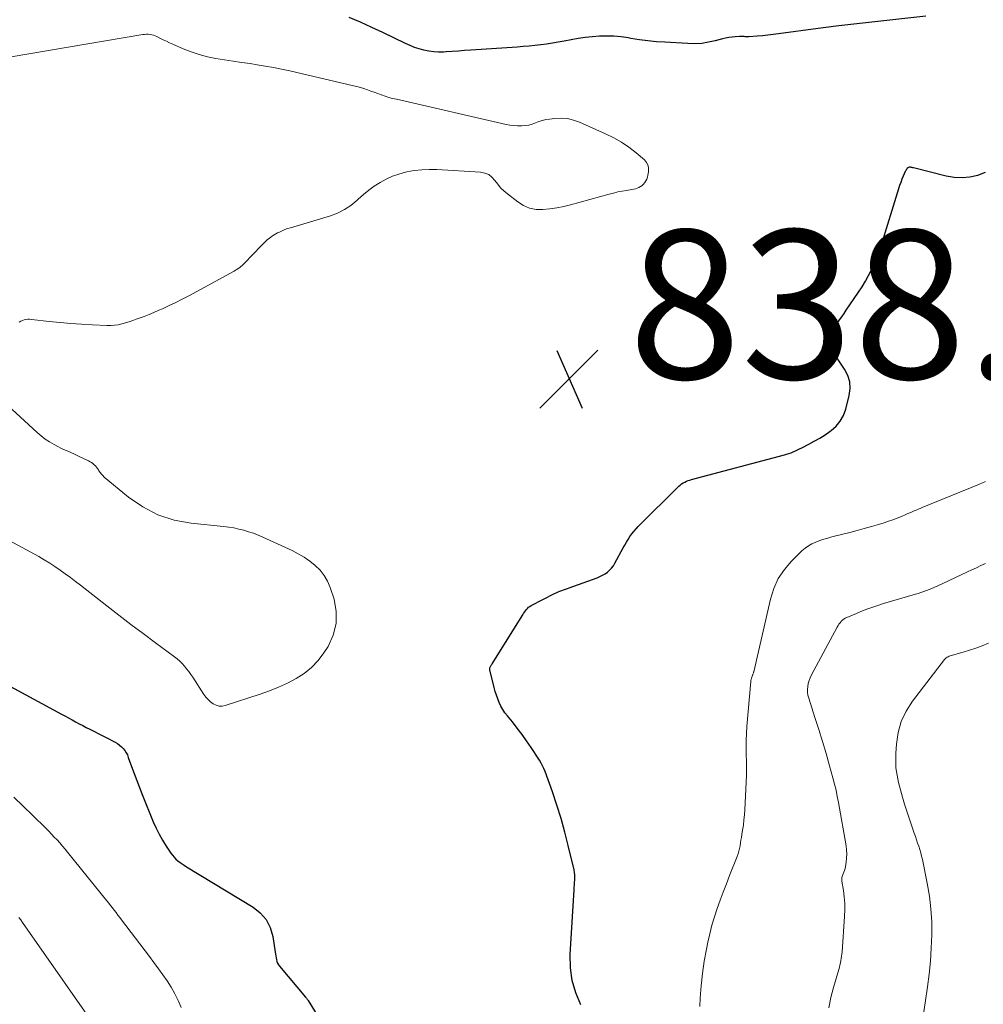
# Model space of a CAD drawing. Units: feet. Extents: x 2010000 to 2015018, y 525000 to 530000.
# Drawn here: x 2011061 to 2011191, y 526680 to 526812 of the extents above; entities that cross this region are included whole.
import ezdxf

# ---------------------------------------------------------------- set-up
doc = ezdxf.new("R2010")
doc.units = ezdxf.units.FT
doc.header["$LTSCALE"] = 100
doc.header["$MEASUREMENT"] = 0
for name, color, linetype, lineweight in [('CONTOUR INDEX', 32, 'Continuous', 25), ('CONTOUR INTERMEDIATE', 40, 'Continuous', 15), ('SPOT ELEVATION', 7, 'Continuous', 15)]:
    doc.layers.add(name, color=color, linetype=linetype, lineweight=lineweight)
doc.styles.add('slant', font='romans.shx', dxfattribs={"oblique": 14.999978})

# ---------------------------------------------------------------- blocks, each defined once
blk = doc.blocks.new('SPOT')
at = {"layer": 'SPOT ELEVATION', "lineweight": 25}
for p, q in [((-3.95, -3.95), (3.86, 3.85)), ((-1.67, 3.81), (1.74, -3.97))]:
    blk.add_line(p, q, dxfattribs=at)

msp = doc.modelspace()

# ---------------------------------------------------------------- linework, layer by layer
at = {"layer": 'CONTOUR INDEX', "elevation": 840, "flags": 128}
for points in [[(2011183.22, 526812.66), (2011171.51, 526811.34), (2011171.17, 526811.3), (2011170.82, 526811.26), (2011170.47, 526811.22), (2011170.12, 526811.18), (2011169.77, 526811.14), (2011169.43, 526811.09), (2011169.08, 526811.05), (2011168.73, 526811), (2011163.41, 526810.26), (2011162.69, 526810.17), (2011161.98, 526810.09), (2011161.26, 526810.02), (2011160.54, 526809.96), (2011159.42, 526809.89), (2011159.26, 526809.88), (2011159.09, 526809.88), (2011158.93, 526809.89), (2011158.77, 526809.9), (2011158.61, 526809.91), (2011158.45, 526809.91), (2011158.29, 526809.91), (2011158.13, 526809.91), (2011157.58, 526809.88), (2011157.14, 526809.84), (2011156.71, 526809.79), (2011156.28, 526809.7), (2011155.85, 526809.6), (2011154.89, 526809.34), (2011153.98, 526809.14), (2011153.06, 526809), (2011152.13, 526808.95), (2011151.2, 526808.96), (2011148.11, 526809.14), (2011146.96, 526809.22), (2011145.82, 526809.33), (2011144.67, 526809.49), (2011143.53, 526809.66), (2011143.16, 526809.72), (2011142.21, 526809.86), (2011141.25, 526809.95), (2011140.28, 526809.97), (2011139.32, 526809.96), (2011138.35, 526809.89), (2011137.39, 526809.8), (2011136.43, 526809.66), (2011135.48, 526809.49), (2011134.54, 526809.31), (2011133.75, 526809.16), (2011132.97, 526809.03), (2011132.18, 526808.91), (2011131.4, 526808.8), (2011130.61, 526808.71), (2011129.82, 526808.62), (2011129.02, 526808.56), (2011128.23, 526808.5), (2011121.99, 526808.08), (2011121.15, 526808.02), (2011120.32, 526807.97), (2011119.49, 526807.91), (2011118.65, 526807.86), (2011118.32, 526807.83), (2011117.65, 526807.82), (2011116.99, 526807.85), (2011116.34, 526807.94), (2011115.68, 526808.07), (2011115.67, 526808.07), (2011115.03, 526808.25), (2011114.41, 526808.46), (2011113.8, 526808.7), (2011113.19, 526808.97), (2011110.14, 526810.44), (2011108.64, 526811.14), (2011107.14, 526811.83), (2011105.62, 526812.49)], [(2011136.81, 526679.59), (2011136.12, 526681.21), (2011135.62, 526682.87), (2011135.39, 526684.6), (2011135.35, 526686.36), (2011135.89, 526695.06), (2011135.91, 526695.4), (2011135.93, 526695.74), (2011135.96, 526696.08), (2011135.98, 526696.42), (2011135.99, 526696.75), (2011135.98, 526697.09), (2011135.94, 526697.42), (2011135.88, 526697.76), (2011135.1, 526701.03), (2011134.64, 526702.86), (2011134.14, 526704.67), (2011133.57, 526706.47), (2011132.97, 526708.25), (2011131.98, 526711.01), (2011131.82, 526711.4), (2011131.65, 526711.78), (2011131.45, 526712.15), (2011131.23, 526712.51), (2011130.1, 526714.25), (2011129.5, 526715.13), (2011128.89, 526716), (2011128.24, 526716.84), (2011127.58, 526717.67), (2011126.9, 526718.49), (2011126.58, 526718.91), (2011126.29, 526719.35), (2011126.03, 526719.81), (2011125.81, 526720.29), (2011125.61, 526720.78), (2011125.44, 526721.28), (2011125.28, 526721.79), (2011125.14, 526722.3), (2011124.56, 526724.68), (2011124.55, 526724.71), (2011124.55, 526724.73), (2011124.55, 526724.75), (2011124.54, 526724.78), (2011124.54, 526724.88), (2011124.54, 526724.9), (2011124.54, 526724.92), (2011124.55, 526724.95), (2011124.56, 526724.97), (2011124.64, 526725.12), (2011124.69, 526725.22), (2011124.74, 526725.32), (2011124.79, 526725.42), (2011124.85, 526725.51), (2011128.97, 526732.09), (2011129.08, 526732.27), (2011129.21, 526732.45), (2011129.33, 526732.63), (2011129.46, 526732.8), (2011129.61, 526732.96), (2011129.76, 526733.1), (2011129.93, 526733.23), (2011130.12, 526733.34), (2011133.25, 526734.94), (2011133.49, 526735.05), (2011133.73, 526735.17), (2011133.98, 526735.27), (2011134.23, 526735.36), (2011134.48, 526735.45), (2011134.74, 526735.54), (2011134.99, 526735.64), (2011135.24, 526735.73), (2011139, 526737.09), (2011139.36, 526737.25), (2011139.72, 526737.42), (2011140.05, 526737.62), (2011140.38, 526737.85), (2011140.67, 526738.1), (2011140.94, 526738.38), (2011141.18, 526738.69), (2011141.38, 526739.03), (2011142.48, 526741.09), (2011142.7, 526741.47), (2011142.92, 526741.86), (2011143.15, 526742.23), (2011143.4, 526742.61), (2011143.66, 526742.97), (2011143.93, 526743.32), (2011144.22, 526743.65), (2011144.52, 526743.97), (2011149.98, 526749.39), (2011150.17, 526749.55), (2011150.36, 526749.71), (2011150.56, 526749.84), (2011150.78, 526749.96), (2011151, 526750.06), (2011151.22, 526750.15), (2011151.46, 526750.23), (2011151.69, 526750.3), (2011164.19, 526753.62), (2011164.49, 526753.71), (2011164.79, 526753.81), (2011165.09, 526753.91), (2011165.38, 526754.03), (2011165.67, 526754.15), (2011165.95, 526754.28), (2011166.24, 526754.42), (2011166.52, 526754.56), (2011167.47, 526755.04), (2011168.22, 526755.45), (2011168.95, 526755.87), (2011169.67, 526756.33), (2011170.37, 526756.81), (2011170.49, 526756.89), (2011171.15, 526757.49), (2011171.72, 526758.16), (2011172.14, 526758.93), (2011172.45, 526759.77), (2011172.92, 526761.6), (2011173.03, 526762.53), (2011172.99, 526763.44), (2011172.72, 526764.31), (2011172.29, 526765.15), (2011171.29, 526766.62), (2011171.23, 526766.7), (2011171.17, 526766.77), (2011171.11, 526766.85), (2011171.05, 526766.92), (2011170.99, 526766.99), (2011170.94, 526767.07), (2011170.9, 526767.15), (2011170.86, 526767.24), (2011170.69, 526767.76), (2011170.6, 526768.11), (2011170.55, 526768.47), (2011170.54, 526768.83), (2011170.57, 526769.19), (2011170.6, 526769.46), (2011170.71, 526769.95), (2011170.85, 526770.43), (2011171.06, 526770.88), (2011171.31, 526771.31), (2011171.34, 526771.34), (2011171.63, 526771.78), (2011171.92, 526772.21), (2011172.22, 526772.65), (2011172.52, 526773.08), (2011174.17, 526775.51), (2011174.65, 526776.24), (2011175.1, 526776.99), (2011175.52, 526777.75), (2011175.92, 526778.52), (2011176.29, 526779.31), (2011176.63, 526780.11), (2011176.93, 526780.93), (2011177.21, 526781.75), (2011179.61, 526789.48), (2011179.75, 526789.91), (2011179.9, 526790.33), (2011180.06, 526790.76), (2011180.23, 526791.18), (2011180.49, 526791.79), (2011180.55, 526791.9), (2011180.61, 526792), (2011180.67, 526792.11), (2011180.75, 526792.21), (2011180.77, 526792.23), (2011180.84, 526792.29), (2011180.92, 526792.34), (2011181.02, 526792.36), (2011181.12, 526792.36), (2011181.23, 526792.34), (2011181.34, 526792.32), (2011181.44, 526792.29), (2011181.55, 526792.27), (2011185.98, 526791.17), (2011187.05, 526791), (2011188.11, 526790.94), (2011189.17, 526791.05), (2011190.23, 526791.28), (2011191.24, 526791.67)], [(2011059.45, 526722.78), (2011066.87, 526718.74), (2011067.35, 526718.48), (2011067.83, 526718.22), (2011068.31, 526717.96), (2011068.78, 526717.69), (2011069.27, 526717.43), (2011069.74, 526717.18), (2011070.22, 526716.93), (2011070.71, 526716.69), (2011070.79, 526716.65), (2011071.31, 526716.4), (2011071.84, 526716.14), (2011072.36, 526715.87), (2011072.88, 526715.6), (2011074.12, 526714.94), (2011074.42, 526714.76), (2011074.7, 526714.57), (2011074.95, 526714.34), (2011075.19, 526714.09), (2011075.4, 526713.82), (2011075.59, 526713.53), (2011075.75, 526713.23), (2011075.88, 526712.91), (2011076.32, 526711.67), (2011076.66, 526710.73), (2011077.01, 526709.78), (2011077.37, 526708.85), (2011077.74, 526707.92), (2011079.24, 526704.25), (2011079.62, 526703.4), (2011080.03, 526702.57), (2011080.48, 526701.76), (2011080.98, 526700.98), (2011081.62, 526700.02), (2011081.82, 526699.73), (2011082.05, 526699.47), (2011082.29, 526699.22), (2011082.56, 526698.99), (2011082.84, 526698.78), (2011083.12, 526698.58), (2011083.41, 526698.38), (2011083.71, 526698.19), (2011092.68, 526692.77), (2011093.65, 526691.98), (2011094.45, 526691.08), (2011094.98, 526690), (2011095.34, 526688.8), (2011095.66, 526686.71), (2011095.7, 526686.45), (2011095.74, 526686.2), (2011095.78, 526685.95), (2011095.82, 526685.69), (2011095.87, 526685.45), (2011095.96, 526685.21), (2011096.08, 526685), (2011096.22, 526684.79), (2011099.72, 526680.64), (2011099.77, 526680.59), (2011099.82, 526680.53), (2011099.86, 526680.48), (2011099.91, 526680.42), (2011099.95, 526680.37), (2011100, 526680.31), (2011100.04, 526680.25), (2011100.08, 526680.19), (2011105.9, 526670.73)]]:
    msp.add_lwpolyline(points, dxfattribs=at)
at = {"layer": 'CONTOUR INTERMEDIATE', "flags": 128}
for points, elevation in [([(2011061.2, 526771.48), (2011061.4, 526771.62), (2011061.62, 526771.71), (2011061.85, 526771.79), (2011062.09, 526771.83), (2011062.34, 526771.86), (2011062.58, 526771.86), (2011062.83, 526771.85), (2011065.24, 526771.58), (2011066.69, 526771.43), (2011068.14, 526771.3), (2011069.6, 526771.2), (2011071.06, 526771.12), (2011073, 526771.04), (2011073.51, 526771.04), (2011074.01, 526771.07), (2011074.51, 526771.14), (2011075.01, 526771.25), (2011075.51, 526771.38), (2011076, 526771.53), (2011076.48, 526771.69), (2011076.96, 526771.86), (2011077.34, 526772), (2011078, 526772.26), (2011078.67, 526772.52), (2011079.32, 526772.79), (2011079.98, 526773.07), (2011080.48, 526773.29), (2011081.37, 526773.7), (2011082.26, 526774.12), (2011083.14, 526774.56), (2011084.01, 526775.02), (2011090.13, 526778.36), (2011090.32, 526778.47), (2011090.51, 526778.58), (2011090.69, 526778.71), (2011090.87, 526778.83), (2011091.04, 526778.97), (2011091.21, 526779.12), (2011091.37, 526779.27), (2011091.53, 526779.42), (2011093.75, 526781.75), (2011094.02, 526782.02), (2011094.29, 526782.29), (2011094.58, 526782.54), (2011094.88, 526782.79), (2011095.05, 526782.92), (2011095.27, 526783.08), (2011095.5, 526783.24), (2011095.74, 526783.38), (2011095.98, 526783.51), (2011096.21, 526783.61), (2011096.57, 526783.78), (2011096.95, 526783.93), (2011097.32, 526784.07), (2011097.71, 526784.19), (2011103.09, 526785.79), (2011104.06, 526786.16), (2011104.99, 526786.62), (2011105.84, 526787.19), (2011106.65, 526787.86), (2011106.82, 526788.03), (2011107.52, 526788.65), (2011108.24, 526789.24), (2011108.99, 526789.78), (2011109.78, 526790.28), (2011110.59, 526790.72), (2011111.43, 526791.11), (2011112.31, 526791.41), (2011113.2, 526791.66), (2011113.37, 526791.7), (2011114.37, 526791.88), (2011115.38, 526792), (2011116.39, 526792.04), (2011117.41, 526792.02), (2011123.28, 526791.67), (2011123.86, 526791.55), (2011124.39, 526791.34), (2011124.83, 526790.99), (2011125.23, 526790.55), (2011125.6, 526790.05), (2011125.99, 526789.57), (2011126.44, 526789.14), (2011126.91, 526788.73), (2011128.3, 526787.65), (2011129.08, 526787.17), (2011129.9, 526786.82), (2011130.78, 526786.66), (2011131.69, 526786.62), (2011132.63, 526786.72), (2011133.56, 526786.86), (2011134.49, 526787.04), (2011135.41, 526787.27), (2011140.59, 526788.71), (2011141.17, 526788.86), (2011141.77, 526789), (2011142.36, 526789.11), (2011142.96, 526789.21), (2011143.67, 526789.31), (2011143.91, 526789.36), (2011144.15, 526789.42), (2011144.39, 526789.51), (2011144.62, 526789.61), (2011144.83, 526789.73), (2011145.03, 526789.88), (2011145.21, 526790.05), (2011145.37, 526790.24), (2011145.4, 526790.27), (2011145.55, 526790.5), (2011145.67, 526790.74), (2011145.76, 526790.99), (2011145.83, 526791.25), (2011145.91, 526791.69), (2011145.92, 526792.15), (2011145.85, 526792.58), (2011145.64, 526792.97), (2011145.34, 526793.32), (2011144.23, 526794.26), (2011143.27, 526795.01), (2011142.27, 526795.7), (2011141.22, 526796.3), (2011140.13, 526796.84), (2011136.61, 526798.4), (2011135.81, 526798.68), (2011135, 526798.87), (2011134.16, 526798.93), (2011133.31, 526798.9), (2011132.56, 526798.81), (2011132.09, 526798.73), (2011131.62, 526798.62), (2011131.16, 526798.48), (2011130.71, 526798.3), (2011130.25, 526798.13), (2011129.8, 526798), (2011129.32, 526797.93), (2011128.84, 526797.89), (2011128.78, 526797.89), (2011128.27, 526797.9), (2011127.75, 526797.94), (2011127.24, 526798.01), (2011126.74, 526798.1), (2011111.96, 526801.47), (2011111.46, 526801.6), (2011110.96, 526801.73), (2011110.46, 526801.89), (2011109.97, 526802.06), (2011109.91, 526802.08), (2011109.45, 526802.24), (2011108.98, 526802.41), (2011108.52, 526802.58), (2011108.06, 526802.75), (2011107.59, 526802.91), (2011107.12, 526803.05), (2011106.64, 526803.18), (2011106.17, 526803.3), (2011097.6, 526805.29), (2011096.51, 526805.53), (2011095.42, 526805.75), (2011094.32, 526805.94), (2011093.22, 526806.12), (2011092.28, 526806.27), (2011091.13, 526806.44), (2011089.98, 526806.62), (2011088.83, 526806.8), (2011087.68, 526806.98), (2011086.54, 526807.2), (2011085.42, 526807.48), (2011084.33, 526807.85), (2011083.25, 526808.28), (2011081.88, 526808.89), (2011081.44, 526809.09), (2011081.01, 526809.29), (2011080.57, 526809.49), (2011080.14, 526809.71), (2011079.71, 526809.92), (2011079.49, 526810.01), (2011079.26, 526810.09), (2011079.03, 526810.15), (2011078.8, 526810.2), (2011078.55, 526810.22), (2011078.31, 526810.23), (2011078.08, 526810.21), (2011077.84, 526810.18), (2011060.11, 526807.18)], 836), ([(2011059.34, 526742.38), (2011063.84, 526739.92), (2011064.57, 526739.5), (2011065.3, 526739.06), (2011066.01, 526738.59), (2011066.71, 526738.11), (2011067.4, 526737.61), (2011068.08, 526737.1), (2011068.76, 526736.59), (2011069.44, 526736.07), (2011072.97, 526733.31), (2011074.6, 526732.05), (2011076.23, 526730.8), (2011077.88, 526729.57), (2011079.53, 526728.34), (2011082.1, 526726.44), (2011082.46, 526726.15), (2011082.81, 526725.85), (2011083.13, 526725.52), (2011083.44, 526725.18), (2011083.73, 526724.82), (2011084.02, 526724.45), (2011084.29, 526724.07), (2011084.55, 526723.69), (2011086.06, 526721.37), (2011086.33, 526721.01), (2011086.62, 526720.68), (2011086.95, 526720.38), (2011087.31, 526720.11), (2011087.69, 526719.92), (2011088.09, 526719.81), (2011088.5, 526719.81), (2011088.92, 526719.88), (2011093.65, 526721.42), (2011094.89, 526721.86), (2011096.11, 526722.34), (2011097.3, 526722.9), (2011098.47, 526723.5), (2011099.55, 526724.2), (2011100.55, 526725), (2011101.42, 526725.94), (2011102.2, 526726.98), (2011102.76, 526727.85), (2011103.46, 526729.37), (2011103.88, 526730.93), (2011103.87, 526732.54), (2011103.57, 526734.18), (2011103.05, 526735.78), (2011102.69, 526736.62), (2011102.25, 526737.4), (2011101.69, 526738.1), (2011101.05, 526738.75), (2011100.31, 526739.32), (2011099.56, 526739.84), (2011098.76, 526740.31), (2011097.93, 526740.73), (2011094.01, 526742.54), (2011093.37, 526742.81), (2011092.73, 526743.06), (2011092.08, 526743.28), (2011091.42, 526743.47), (2011090.75, 526743.63), (2011090.08, 526743.78), (2011089.4, 526743.88), (2011088.71, 526743.97), (2011084.34, 526744.41), (2011082.05, 526744.85), (2011079.86, 526745.54), (2011077.82, 526746.61), (2011075.9, 526747.94), (2011072.65, 526750.63), (2011072.44, 526750.82), (2011072.25, 526751.03), (2011072.08, 526751.25), (2011071.93, 526751.49), (2011071.87, 526751.59), (2011071.74, 526751.78), (2011071.61, 526751.96), (2011071.46, 526752.13), (2011071.3, 526752.29), (2011071.12, 526752.44), (2011070.94, 526752.57), (2011070.74, 526752.69), (2011070.54, 526752.8), (2011069.26, 526753.42), (2011068.91, 526753.59), (2011068.57, 526753.75), (2011068.22, 526753.9), (2011067.86, 526754.05), (2011067.51, 526754.21), (2011067.16, 526754.36), (2011066.82, 526754.53), (2011066.48, 526754.7), (2011065.9, 526755.01), (2011065.28, 526755.36), (2011064.69, 526755.74), (2011064.13, 526756.16), (2011063.6, 526756.62), (2011059.09, 526760.78)], 836), ([(2011152.81, 526679.38), (2011152.87, 526680.53), (2011153, 526682.18), (2011153.17, 526683.83), (2011153.41, 526685.46), (2011153.7, 526687.09), (2011153.88, 526688.02), (2011154.14, 526689.17), (2011154.43, 526690.32), (2011154.77, 526691.45), (2011155.15, 526692.57), (2011155.56, 526693.68), (2011155.97, 526694.78), (2011156.39, 526695.89), (2011156.82, 526696.99), (2011157.82, 526699.58), (2011157.95, 526699.93), (2011158.06, 526700.29), (2011158.15, 526700.65), (2011158.22, 526701.02), (2011158.29, 526701.39), (2011158.35, 526701.77), (2011158.41, 526702.14), (2011158.47, 526702.51), (2011158.57, 526703.12), (2011158.67, 526703.8), (2011158.75, 526704.49), (2011158.81, 526705.17), (2011158.86, 526705.86), (2011159.03, 526709.57), (2011159.07, 526710.51), (2011159.09, 526711.44), (2011159.08, 526712.38), (2011159.06, 526713.31), (2011159.04, 526714.25), (2011159.05, 526715.18), (2011159.09, 526716.12), (2011159.15, 526717.05), (2011159.68, 526723.14), (2011159.69, 526723.28), (2011159.72, 526723.41), (2011159.76, 526723.55), (2011159.8, 526723.68), (2011159.84, 526723.78), (2011159.87, 526723.86), (2011159.9, 526723.95), (2011159.93, 526724.03), (2011159.96, 526724.11), (2011159.99, 526724.19), (2011160.02, 526724.27), (2011160.04, 526724.36), (2011160.06, 526724.44), (2011162.3, 526734.19), (2011162.76, 526735.62), (2011163.37, 526736.97), (2011164.2, 526738.19), (2011165.17, 526739.33), (2011166.55, 526740.69), (2011166.98, 526741.05), (2011167.42, 526741.38), (2011167.9, 526741.65), (2011168.41, 526741.89), (2011168.94, 526742.08), (2011169.48, 526742.26), (2011170.02, 526742.42), (2011170.56, 526742.57), (2011173, 526743.18), (2011173.97, 526743.44), (2011174.95, 526743.7), (2011175.92, 526743.98), (2011176.88, 526744.26), (2011177.63, 526744.49), (2011178.22, 526744.68), (2011178.8, 526744.88), (2011179.38, 526745.11), (2011179.95, 526745.34), (2011180.54, 526745.59), (2011180.82, 526745.71), (2011181.09, 526745.83), (2011181.37, 526745.95), (2011181.64, 526746.07), (2011181.92, 526746.19), (2011182.19, 526746.3), (2011182.47, 526746.42), (2011182.75, 526746.53), (2011190.45, 526749.68), (2011190.86, 526749.85), (2011191.27, 526750.03)], 844), ([(2011170.17, 526679.21), (2011170.46, 526680.57), (2011170.81, 526681.92), (2011171.51, 526684.38), (2011171.59, 526684.67), (2011171.66, 526684.96), (2011171.73, 526685.26), (2011171.79, 526685.55), (2011171.84, 526685.85), (2011171.89, 526686.15), (2011171.92, 526686.44), (2011171.95, 526686.74), (2011172.3, 526691.5), (2011172.33, 526692.38), (2011172.32, 526693.26), (2011172.25, 526694.14), (2011172.14, 526695.01), (2011171.93, 526696.25), (2011171.92, 526696.5), (2011171.93, 526696.75), (2011172, 526696.99), (2011172.09, 526697.22), (2011172.21, 526697.45), (2011172.3, 526697.69), (2011172.37, 526697.93), (2011172.42, 526698.18), (2011172.51, 526698.79), (2011172.57, 526699.34), (2011172.59, 526699.9), (2011172.56, 526700.46), (2011172.49, 526701.01), (2011171.47, 526706.83), (2011171.31, 526707.66), (2011171.14, 526708.49), (2011170.94, 526709.31), (2011170.73, 526710.14), (2011170.28, 526711.78), (2011169.82, 526713.41), (2011169.34, 526715.05), (2011168.84, 526716.67), (2011168.31, 526718.29), (2011167.46, 526720.88), (2011167.36, 526721.27), (2011167.3, 526721.66), (2011167.29, 526722.06), (2011167.33, 526722.46), (2011167.41, 526722.86), (2011167.52, 526723.25), (2011167.67, 526723.63), (2011167.85, 526724), (2011171.31, 526730.45), (2011171.42, 526730.64), (2011171.54, 526730.83), (2011171.68, 526731.01), (2011171.82, 526731.18), (2011171.9, 526731.28), (2011172.01, 526731.39), (2011172.13, 526731.49), (2011172.26, 526731.57), (2011172.39, 526731.64), (2011173.9, 526732.29), (2011174.8, 526732.66), (2011175.7, 526733.01), (2011176.62, 526733.32), (2011177.55, 526733.61), (2011181.82, 526734.85), (2011182.19, 526734.96), (2011182.57, 526735.08), (2011182.94, 526735.21), (2011183.31, 526735.35), (2011183.68, 526735.49), (2011184.04, 526735.64), (2011184.4, 526735.8), (2011184.76, 526735.96), (2011188.82, 526737.86), (2011189.43, 526738.14), (2011190.04, 526738.43), (2011190.65, 526738.72), (2011191.27, 526739.01)], 848), ([(2011182.92, 526678.38), (2011183.14, 526679.88), (2011183.45, 526682.01), (2011183.67, 526683.75), (2011183.85, 526685.5), (2011183.97, 526687.25), (2011184.04, 526689.01), (2011184.02, 526690.76), (2011183.92, 526692.51), (2011183.71, 526694.25), (2011183.42, 526695.98), (2011182.76, 526699.17), (2011182.66, 526699.62), (2011182.55, 526700.06), (2011182.42, 526700.51), (2011182.28, 526700.94), (2011182.13, 526701.38), (2011181.98, 526701.82), (2011181.83, 526702.25), (2011181.68, 526702.69), (2011180.69, 526705.65), (2011180.38, 526706.61), (2011180.08, 526707.57), (2011179.81, 526708.54), (2011179.55, 526709.52), (2011179.35, 526710.5), (2011179.21, 526711.49), (2011179.17, 526712.48), (2011179.19, 526713.49), (2011179.27, 526714.68), (2011179.52, 526716.24), (2011179.93, 526717.73), (2011180.6, 526719.12), (2011181.44, 526720.45), (2011185.75, 526726.07), (2011185.85, 526726.19), (2011185.97, 526726.29), (2011186.09, 526726.38), (2011186.23, 526726.45), (2011186.38, 526726.51), (2011186.52, 526726.57), (2011186.67, 526726.62), (2011186.82, 526726.66), (2011188.26, 526727.06), (2011189.12, 526727.32), (2011189.98, 526727.61), (2011190.82, 526727.93), (2011191.66, 526728.28)], 852), ([(2011060.46, 526707.54), (2011061.75, 526706.32), (2011063.03, 526705.09), (2011064.78, 526703.36), (2011065.17, 526702.97), (2011065.55, 526702.59), (2011065.92, 526702.19), (2011066.29, 526701.79), (2011066.65, 526701.39), (2011067.01, 526700.98), (2011067.36, 526700.57), (2011067.71, 526700.15), (2011073, 526693.6), (2011073.25, 526693.28), (2011073.5, 526692.97), (2011073.75, 526692.65), (2011073.99, 526692.33), (2011074.23, 526692.01), (2011074.48, 526691.69), (2011074.72, 526691.37), (2011074.96, 526691.05), (2011078.72, 526686.11), (2011079.33, 526685.29), (2011079.93, 526684.47), (2011080.53, 526683.65), (2011081.11, 526682.82), (2011081.66, 526681.96), (2011082.16, 526681.08), (2011082.6, 526680.17), (2011082.99, 526679.24)], 844), ([(2011061.16, 526691.38), (2011061.41, 526691.03), (2011061.66, 526690.68), (2011072.82, 526674.72)], 848)]:
    msp.add_lwpolyline(points, dxfattribs=dict(at, elevation=elevation))

# ---------------------------------------------------------------- block references
at = {"layer": 'SPOT ELEVATION'}
msp.add_blockref('SPOT', (2011135.21, 526763.87, 838.28), dxfattribs=at)

# ---------------------------------------------------------------- texts
at = {"layer": 'SPOT ELEVATION', "style": 'slant', "oblique": 15}
msp.add_text('838.3', height=20, dxfattribs=at).set_placement((2011143.21, 526763.87, 838.28))

doc.saveas('drawing.dxf')
